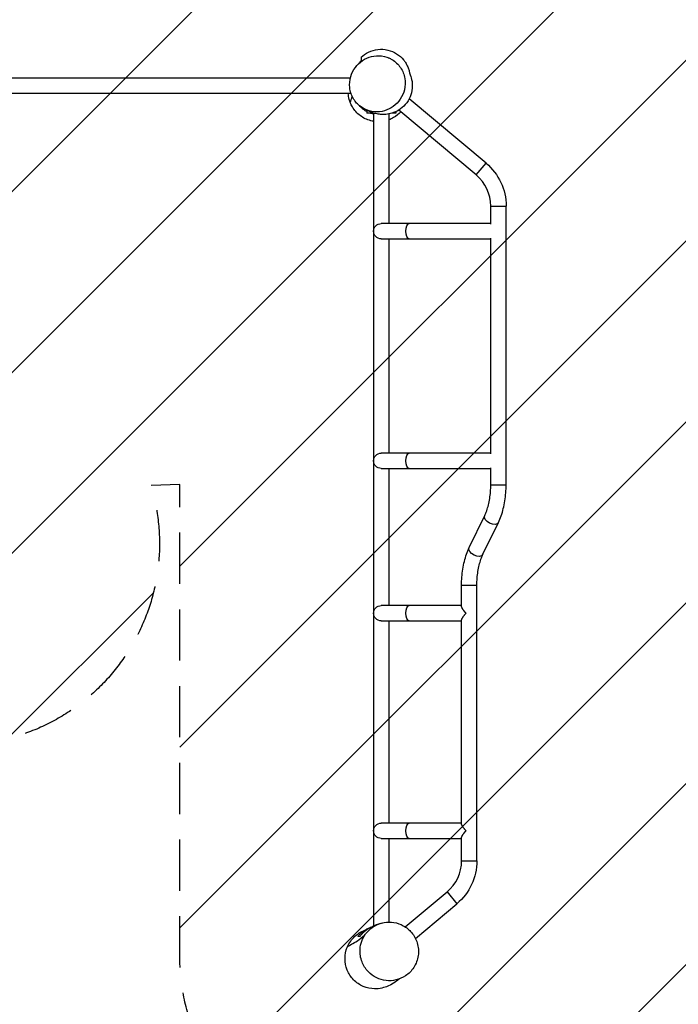
# Model space of a CAD drawing. Units: millimetres. Extents: x -3281 to 3678, y -3669 to 3628.
# Drawn here: x 199 to 1833, y -2287 to 157 of the extents above; entities that cross this region are included whole.
import ezdxf

# ---------------------------------------------------------------- set-up
doc = ezdxf.new("R2010")
doc.units = ezdxf.units.MM
doc.header["$LTSCALE"] = 20
doc.linetypes.add('HIDDEN', pattern=[9.524999999999999, 6.35, -3.175])
for name, color, linetype in [('2d', 230, 'Continuous'), ('EN16630-TrainingSpace', 20, 'HIDDEN'), ('EN16630-TrainingSpace_Hatch', 20, 'Continuous')]:
    doc.layers.add(name, color=color, linetype=linetype)

msp = doc.modelspace()

# ---------------------------------------------------------------- hatches: boundary and pattern name
at = {"layer": 'EN16630-TrainingSpace_Hatch'}
h = msp.add_hatch(dxfattribs=at)
h.set_pattern_fill('ANSI31', color=256, scale=100)
h.set_pattern_definition([(45, (0, 0), (-224.5064030267288, 224.5064030267288), [])])
edge = h.paths.add_edge_path()
edge.add_line((-1007.917595670765, -318.8116106117652), (-1387.39025958073, 338.4543233638025))
edge.add_arc((-954.3775576885105, 588.4543233638021), 499.9999999999999, 158.5015903836334, 210, ccw=False)
edge.add_arc((-939.5041102405021, 911.3923001849585), 499.9999999999998, 150.7, 196.2244311094677, ccw=False)
edge.add_line((-1375.538746456562, 1156.083526059381), (-396.773842958869, 2900.222070923623))
edge.add_arc((39.26079325718928, 2655.530845049196), 500.0000000000001, -13.871258520772017, 150.6999999999995, ccw=False)
edge.add_arc((562.2132661794946, 2037.071105338238), 500.0000000000002, 89.99999999999989, 94.30513402771902, ccw=False)
edge.add_arc((562.2132661794948, 2037.071105338239), 499.9999999999998, 56.39856811526721, 89.99999999999989, ccw=False)
edge.add_arc((1248.985006169344, 2268.19742886018), 450.0000000000005, 119.99999999999989, 155.6796131355225, ccw=False)
edge.add_line((1023.985006169344, 2657.908860563178), (1086.338835241826, 2693.908860563179))
edge.add_arc((1311.338835241823, 2304.19742886018), 450, 29.999999999999886, 119.99999999999949, ccw=False)
edge.add_line((1701.050266944821, 2529.19742886018), (2270.05026694482, 1543.660519353488))
edge.add_arc((1880.338835241822, 1318.660519353488), 450.0000000000002, -59.99999999999977, 29.999999999999886, ccw=False)
edge.add_line((2105.338835241823, 928.9490876504913), (2042.985006169345, 892.9490876504917))
edge.add_arc((1817.985006169343, 1282.660519353488), 449.9999999999998, 210, 300.0000000000003, ccw=False)
edge.add_line((1428.273574466346, 1057.660519353488), (1062.213266179495, 1691.695571940641))
edge.add_line((1062.213266179495, 1691.695571940641), (1062.213266179495, 1037.071105338238))
edge.add_arc((562.2132661794955, 1037.071105338238), 499.9999999999999, -28.887081941473127, 0, ccw=False)
edge.add_line((999.9999996177739, 795.5286121296069), (999.9999996177739, 698.2901922710338))
edge.add_arc((541, 500.0000000000001), 500, 0, 23.364575109894076, ccw=False)
edge.add_line((1041, 500.0000000000001), (1041, 489.8787242196396))
edge.add_arc((1096.14224635879, -7.071306132011216), 500.0000000000001, 90.00000000000591, 96.3317155818288, ccw=False)
edge.add_line((1096.142246358739, 492.9286938679889), (2178.142246358816, 492.928693868098))
edge.add_arc((2178.142246358866, -7.071306131901906), 499.9999999999999, -1.1937117960769683e-12, 90.00000000000568, ccw=False)
edge.add_line((2678.142246358866, -7.071306131912188), (2678.142246358821, -2169.071306131989))
edge.add_arc((2178.142246358821, -2169.071306131978), 500, 270.0000000000001, 359.9999999999988, ccw=False)
edge.add_line((2178.142246358822, -2669.071306131978), (1096.142246358804, -2669.071306131982))
edge.add_arc((1096.142246358803, -2169.071306131981), 500.0000000000005, 180.0000000000004, 270.00000000000017, ccw=False)
edge.add_line((596.1422463588024, -2169.071306131984), (596.1422463587951, -996.9500303516502))
edge.add_line((596.1422463587951, -996.9500303516502), (524.4768522408754, -999.7269110105342))
edge.add_arc((45.62244231148739, -1143.59648420507), 500.0000000000003, -138.3071361704482, 16.722650323978428, ccw=False)
edge.add_arc((-1306.897301135892, -1273.071080420677), 1000, 180, 348.282048889582, ccw=False)
edge.add_arc((-1306.897301135892, -1273.071080420678), 1000, 72.6036678183649, 180, ccw=False)

# ---------------------------------------------------------------- linework, layer by layer
at = {"layer": '2d'}
for p, q in [((1019.463046778869, 11.9289321881497), (87.23763144850363, 11.9289321881497)), ((1021.140377332867, -26.0710678118503), (82.49432965602409, -26.0710678118503)), ((1356.363163663894, -199.3064903740269), (1165.497719845828, -39.15136686180085)), ((1060.142156969904, -67.74995453674092), (1060.142156969904, -74.87101423639797)), ((1132.142156969904, -71.36204195054779), (1132.142156969904, -74.87101423639797)), ((1331.937234495804, -228.4161792125487), (1139.800102022738, -67.19398221893789)), ((1078.059327299597, -74.87101423639797), (1060.142156969904, -74.87101423639797)), ((1077.142246358827, -74.87101423639797), (1077.142246358827, -2092.619363867136)), ((1115.142246358827, -76.88521749034953), (1115.142246358827, -349.0713061319657)), ((1132.142156969904, -74.87101423639797), (1123.113935580425, -74.87101423639797)), ((1331.937234495802, -228.4161792125524), (1356.363163663892, -199.3064903740305)), ((1368.015685917465, -305.7866679675644), (1406.015685917465, -305.7866679675644)), ((1368.015685917465, -350.9339778236445), (1368.015685917465, -305.7866679675644)), ((1406.015685917465, -997.7180464647481), (1406.015685917465, -305.7866679675644)), ((1368.015685917465, -349.0713061319657), (1096.142246358825, -349.0713061319657)), ((1096.142246358825, -387.0713061319639), (1368.015685917465, -387.0713061319657)), ((1115.142246358827, -387.0713061319657), (1115.142246358827, -919.0713061319657)), ((1368.015685917465, -920.9339778236445), (1368.015685917465, -385.2086344402869)), ((1368.015685917465, -919.0713061319657), (1096.142246358825, -919.0713061319657)), ((1096.142246358825, -957.0713061319639), (1368.015685917465, -957.0713061319657)), ((1115.142246358827, -957.0713061319657), (1115.142246358827, -1297.571306131966)), ((1368.015685917465, -997.7180464647481), (1368.015685917465, -955.2086344402887)), ((1368.015685917465, -997.7180464647499), (1406.015685917465, -997.7180464647499)), ((1314.434163586083, -1153.719843057621), (1352.895899962471, -1074.290302987052)), ((1348.635471872461, -1170.280957497784), (1387.097208248849, -1090.851417427215)), ((1295.515685917465, -1246.85321402009), (1333.515685917465, -1246.85321402009)), ((1295.515685917465, -1299.351458178271), (1295.515685917465, -1246.853214020088)), ((1333.515685917465, -1931.190667556717), (1333.515685917465, -1246.853214020088)), ((1295.515685917465, -1297.571306131966), (1096.142246358827, -1297.571306131966)), ((1096.142246358827, -1335.571306131966), (1295.515685917465, -1335.571306131966)), ((1115.142246358827, -1335.571306131966), (1115.142246358827, -1837.571306131966)), ((1295.515685917465, -1839.351458178271), (1295.515685917465, -1333.79115408566)), ((1295.515685917465, -1837.571306131966), (1096.142246358829, -1837.571306131966)), ((1096.142246358829, -1875.571306131966), (1295.515685917465, -1875.571306131966)), ((1115.142246358827, -1875.571306131966), (1115.142246358827, -2083.253028489058)), ((1295.515685917465, -1931.190667556717), (1295.515685917465, -1873.79115408566)), ((1295.515685917465, -1931.190667556717), (1333.515685917465, -1931.190667556717)), ((1155.858594672748, -2095.473954785106), (1259.437234495806, -2008.561156311733)), ((1259.437234495804, -2008.561156311738), (1283.863163663894, -2037.67084515026)), ((1180.962708551721, -2124.014579082856), (1283.863163663894, -2037.670845150255))]:
    msp.add_line(p, q, dxfattribs=at)
at = {"layer": '2d', "extrusion": (0, 0, -1)}
for centre, radius, start, end in [((-1267.015685917465, -305.7866679675644), 139.0000000000001, 129.9999999999842, 180), ((-1096.142246358825, -368.0713061319657), 19.00000000000001, 270, 90), ((-1096.142246358825, -938.0713061319657), 19.00000000000001, 270, 90), ((-1096.142246358827, -1316.571306131966), 19.00000000000001, 270, 90), ((-1096.142246358829, -1856.571306131966), 19.00000000000001, 270, 90), ((-1194.515685917465, -1931.190667556717), 139.0000000000001, 180, 230.0000000000157)]:
    msp.add_arc(centre, radius, start, end, dxfattribs=at)
at = {"layer": '2d'}
for centre, radius, start, end in [((1267.015685917465, -305.7866679675644), 100.9999999999999, 0, 50.00000000001575), ((1194.515685917465, -1931.190667556717), 101, 309.9999999999842, 0)]:
    msp.add_arc(centre, radius, start, end, dxfattribs=at)
at = {"layer": '2d', "extrusion": (0, 0, -1)}
for centre, major_axis, ratio, start_param, end_param in [((1165.428054949943, -368.0713061319657), (-2.446395908053206e-14, -18.99999999999999), 0.4226182617406979, 6.742688153316196e-15, 3.141592653589774), ((1165.428054949943, -938.0713061319657), (-4.306405811658006e-15, -18.99999999999999), 0.4226182617406979, 6.957863399275781e-15, 3.141592653589782), ((1369.996554105658, -1082.570860207135), (17.10065414318877, -8.28055722008148), 0.6186786514970057, 2.898180393459967e-13, 3.141592653590083), ((1165.428054949943, -1316.571306131966), (1.271629102406669e-15, -18.99999999999999), 0.4226182617406969, 4.505861651414714e-15, 3.141592653589793), ((1165.428054949946, -1856.571306131966), (8.453583727021182e-15, -18.99999999999999), 0.4226182617406969, 2.283445024178439e-15, 3.141592653589795)]:
    msp.add_ellipse(centre, major_axis=major_axis, ratio=ratio, start_param=start_param, end_param=end_param, dxfattribs=at)
at = {"layer": '2d', "extrusion": (0, 0, -0.9999999999999999)}
msp.add_ellipse((1331.534817729268, -1162.000400277708), major_axis=(17.10065414318876, -8.280557220081485), ratio=0.6186786514970053, start_param=2.876808600235933e-13, end_param=3.14159265359008, dxfattribs=at)
at = {"layer": '2d'}
for points, knots in [([(1046.14215839517, 64.22544940051739), (1051.080864942164, 68.81362627484123), (1057.310384482479, 73.27706372381908), (1071.532589377529, 79.9834290748604), (1079.520443268911, 82.35741372012853), (1095.771155857933, 84.083634806806), (1104.123876963741, 83.60599871440172), (1119.945582841389, 79.88538674803931), (1127.649610954965, 76.6249681376612), (1140.983764229814, 68.14798371700817), (1146.952426409262, 62.68919431872382), (1153.270645748225, 55.02046701295876), (1154.904741736146, 52.74245691873875), (1158.334091524995, 47.45356180759882), (1159.762002410386, 44.71461294886103), (1161.765800537872, 40.54687315361844), (1162.397948330546, 39.01035675296043), (1163.677174362771, 35.76503196496924), (1164.109430889444, 34.46361603433797), (1165.055302542775, 31.53548117268474), (1165.403592386151, 30.26998858265324), (1166.377091679199, 26.54094940640789), (1166.848261728222, 24.31909273841848), (1167.296962836402, 21.73134178812688), (1167.317193404625, 21.61250346553243), (1167.337340496836, 21.49360740459633)], [0, 0, 0, 0, 3.045249303555367, 3.045249303555367, 5.923637871609028, 5.923637871609028, 8.634422455159164, 8.634422455159164, 11.29544497786168, 11.29544497786168, 13.91476512868413, 13.91476512868413, 15.03004523134067, 15.03004523134067, 16.74981837051223, 16.74981837051223, 18.46620720271732, 18.46620720271732, 21.23493141075427, 21.23493141075427, 25.77693362586192, 25.77693362586192, 35.0519673502883, 35.0519673502883, 35.49568470539172, 35.49568470539172, 35.49568470539172, 35.49568470539172]), ([(1031.373848991635, -45.54026608979621), (1033.644166124531, -48.53843936603516), (1036.161418544613, -51.33647942362404), (1043.302506672896, -58.0331962014443), (1048.268330059956, -61.55987081192143), (1061.505355350472, -68.43277677669539), (1070.215220074119, -70.97358324006018), (1087.634456063716, -72.30847804414407), (1096.133891108101, -71.43842437380226), (1112.054548399296, -66.65223038874137), (1119.332481398814, -63.05900846935765), (1132.682357625135, -53.29895270231827), (1138.516050236746, -47.23455845900389), (1148.127294515797, -33.02513521198671), (1151.613160179307, -25.01419707725108), (1155.838098278812, -7.461794176435433), (1156.138319972745, 1.921225267229602), (1153.11184747561, 20.86307917070371), (1149.382095939799, 30.17218382575629), (1138.380669380583, 46.43283787143628), (1131.091648443061, 53.28974918807762), (1114.863446082473, 62.81009329022527), (1106.220603948738, 65.80797177425848), (1088.743475936238, 68.00480232004884), (1080.128320587107, 67.52859226628607), (1063.928675833348, 63.42687005871448), (1056.49118597982, 60.15206468218275), (1042.793030468317, 50.99890901663639), (1036.748236962804, 45.23925356415748), (1026.611484963708, 31.57075341779091), (1022.802091432902, 23.79613056540802), (1017.805193833953, 6.602102898739759), (1017.051828148074, -2.675413585313436), (1019.086881263817, -21.725537037295), (1022.339620186461, -31.25447167943639), (1027.3637933543, -39.61137885519565), (1028.597179350071, -41.66291886669751), (1029.935971174876, -43.64174555724094), (1031.373848991635, -45.54026608979621)], [-463.5509846302544, -463.5509846302544, -463.5509846302544, -463.5509846302544, -450.5526404971597, -450.5526404971597, -429.6597036295521, -429.6597036295521, -399.4656795426691, -399.4656795426691, -372.2892500518705, -372.2892500518705, -347.5035082618238, -347.5035082618238, -322.2034759588902, -322.2034759588902, -295.4475674962308, -295.4475674962308, -265.3940381028856, -265.3940381028856, -231.7992178724136, -231.7992178724136, -197.6762354771941, -197.6762354771941, -167.0991499248617, -167.0991499248617, -139.4958490505794, -139.4958490505794, -114.5939762487066, -114.5939762487066, -89.49810370179287, -89.49810370179287, -63.11599745057288, -63.11599745057288, -33.53061122056698, -33.53061122056698, 0, 0, 0, 8.231441259592145, 8.231441259592145, 8.231441259592145, 8.231441259592145]), ([(1039.887982596331, 47.74163996267816), (1040.321063817387, 48.3433599675609), (1040.760065588279, 48.93439687986756), (1042.781797952287, 51.57489558449561), (1044.430110784338, 53.50602020388396), (1046.142156969904, 55.32214379556353)], [0.2525819831913464, 0.2525819831913464, 0.2525819831913464, 0.2525819831913464, 0.2551381098873747, 0.2551381098873747, 0.2642032702559353, 0.2642032702559353, 0.2642032702559353, 0.2642032702559353]), ([(1046.142156969904, 64.22545093403096), (1046.142156969904, 64.22544906340408), (1046.142156969904, 64.22536211777697), (1046.142156969904, 64.21608948288485), (1046.142156969904, 63.96715239266996), (1046.142156969904, 62.80378228602785), (1046.142156969904, 61.887407065964), (1046.142156969904, 60.21319770785703), (1046.142156969904, 59.85199595580343), (1046.142156969904, 59.07490778268584), (1046.142156969904, 58.65932285431518), (1046.142156969904, 57.3407545322334), (1046.142156969904, 56.36576516894638), (1046.142156969904, 55.32214379556353)], [0.6415149426104035, 0.6415149426104035, 0.6415149426104035, 0.6415149426104035, 0.6439562454733668, 0.6439562454733668, 0.7727474945680403, 0.7727474945680403, 0.9015387436627139, 0.9015387436627139, 0.9337365559363824, 0.9337365559363824, 0.9659343682100507, 0.9659343682100507, 1.030329992757388, 1.030329992757388, 1.030329992757388, 1.030329992757388]), ([(1113.573489875235, 62.69833833661687), (1114.798910434803, 62.20842159530184), (1115.922450254501, 61.77245622373448), (1118.586701802645, 60.76550358060013), (1119.944012330304, 60.30332045522664), (1119.944012330884, 60.30332045503746)], [0, 0, 0, 0, 10.00007577136927, 10.00007577136927, 27.39400943573706, 27.39400943573706, 27.39400943573706, 27.39400943573706]), ([(1165.895289543799, 24.72830859535497), (1165.895289543824, 24.72830859529677), (1166.063549257472, 24.40684490470085), (1167.385348088886, 21.40506630592427), (1168.215438640827, 19.59152162485952), (1170.671310332663, 12.32089987287145), (1172.588766396192, 6.269105895837129), (1173.449976986666, -9.126317759102676), (1172.969975467043, -16.74025835376597), (1169.353553739274, -31.12678034192322), (1166.452225560771, -38.05666656645735), (1158.564282451317, -50.83933036486087), (1153.413277694074, -56.64822745477068), (1142.423630416865, -65.91745400486252), (1136.569919670667, -69.38524564275394), (1125.317418822072, -74.43461786117223), (1119.93064572879, -75.9551407689687), (1109.800180625555, -77.92285414088838), (1105.173636767832, -78.22827983119532), (1096.276801850961, -78.25668236640922), (1092.276286736785, -77.82996986852231), (1084.330998113187, -76.58732914456596), (1080.758633894596, -75.67475862608444), (1073.386657031208, -73.48242288567417), (1070.005385884167, -72.17113305468229), (1062.607952287161, -69.03930812646286), (1059.034186669393, -67.24215536969496), (1054.464107432611, -64.8209615909982), (1053.251220465708, -64.16070243286049), (1052.06778109121, -63.50408364007671)], [81.02103123612976, 81.02103123612976, 81.02103123612976, 81.02103123612976, 89.1112539324394, 89.1112539324394, 94.36261166902008, 94.36261166902008, 99.90288995859241, 99.90288995859241, 103.5649337851163, 103.5649337851163, 106.9059569514034, 106.9059569514034, 110.5024387017701, 110.5024387017701, 114.1710355124474, 114.1710355124474, 118.0424057232779, 118.0424057232779, 122.4212324595317, 122.4212324595317, 127.7825976407346, 127.7825976407346, 134.7758436034771, 134.7758436034771, 144.4040302552649, 144.4040302552649, 158.4735190994722, 158.4735190994722, 163.8085065382252, 163.8085065382252, 163.8085065382252, 163.8085065382252]), ([(1166.761585640607, 23.76748564610898), (1166.761585640607, 23.7674856461108), (1166.846613974762, 23.32334863233336), (1166.988624328177, 22.5806770656236), (1167.024717517078, 22.39271367172842), (1167.070423486956, 22.15278388093429)], [15.21158711277101, 15.21158711277101, 15.21158711277101, 15.21158711277101, 23.63741708573121, 23.63741708573121, 27.51348441746131, 27.51348441746131, 27.51348441746131, 27.51348441746131]), ([(1019.28593424774, -48.69099828655271), (1017.331622358924, -43.72765633242307), (1015.91267095274, -38.57256337616127), (1014.660614958823, -30.90894128865693), (1014.385820660188, -28.49369068413216), (1014.228643948511, -26.07106779481364)], [-520.3632563674574, -520.3632563674574, -520.3632563674574, -520.3632563674574, -504.288044569069, -504.288044569069, -496.9620397797185, -496.9620397797185, -496.9620397797185, -496.9620397797185]), ([(1077.142251702914, -95.2584855381956), (1074.791981425539, -94.87994827958028), (1072.457186023513, -94.38909879691346), (1060.622825438389, -91.3030728365593), (1051.680259282056, -86.96944956682091), (1036.082246411469, -75.17154915951505), (1029.544430879428, -67.86003172590063), (1022.526760327372, -56.04337332218893), (1020.756146847768, -52.42487920953499), (1019.28593424774, -48.69099828655271)], [-124.4867096425876, -124.4867096425876, -124.4867096425876, -124.4867096425876, -117.3217206248922, -117.3217206248922, -87.79722661585721, -87.79722661585721, -58.66250804667545, -58.66250804667545, -46.5692597430824, -46.5692597430824, -46.5692597430824, -46.5692597430824]), ([(1060.142156969904, -71.09318310209346), (1059.379350420172, -70.67129395917073), (1058.629257071797, -70.23823941989212), (1055.868881484891, -68.57857292167682), (1053.937736936238, -67.28245811688612), (1051.166287044484, -65.22826995870128), (1050.261980984917, -64.52385139167927), (1048.510865148864, -63.09393256136354), (1047.661923763172, -62.36696864389705), (1045.189474890399, -60.15253239137928), (1043.640094289917, -58.63162758773979), (1042.17875597697, -57.07101423639688)], [0.2198824243779623, 0.2198824243779623, 0.2198824243779623, 0.2198824243779623, 0.2227653060196598, 0.2227653060196598, 0.2306658392087592, 0.2306658392087592, 0.2346161058033089, 0.2346161058033089, 0.2385663723978586, 0.2385663723978586, 0.246466905586958, 0.246466905586958, 0.246466905586958, 0.246466905586958]), ([(1144.808274419071, -71.39633756568219), (1139.567339736886, -77.21696192875243), (1133.438279649808, -82.19073868190208), (1122.959774139802, -88.25558860962155), (1119.112381786304, -90.06438483678176), (1115.142348248491, -91.5362328713436)], [-199.5444890916777, -199.5444890916777, -199.5444890916777, -199.5444890916777, -175.9822257176778, -175.9822257176778, -163.2199447098682, -163.2199447098682, -163.2199447098682, -163.2199447098682]), ([(1077.142246358827, -77.80554595957437), (1075.118270280328, -77.2976590220187), (1073.138950170191, -76.70486063689896), (1070.600986097322, -75.82344290951914), (1070.004329873948, -75.60710228374592), (1068.97070887294, -75.21650712843439), (1068.531662247181, -75.04551475205699), (1068.096410497691, -74.87101423639797)], [0.2005946140036184, 0.2005946140036184, 0.2005946140036184, 0.2005946140036184, 0.206964239641461, 0.206964239641461, 0.2089393729387359, 0.2089393729387359, 0.2104089990467445, 0.2104089990467445, 0.2104089990467445, 0.2104089990467445]), ([(1352.895899962471, -1074.290302987052), (1354.707116605562, -1070.549855506441), (1356.424111451813, -1066.412105814346), (1359.566036950416, -1057.481354357089), (1360.991328671827, -1052.688656071547), (1363.479814551162, -1042.602574854462), (1364.543214480197, -1037.309326951474), (1366.262015024146, -1026.384800893644), (1366.91751853836, -1020.753614424073), (1367.794333098994, -1009.320925153954), (1368.015685917465, -1003.519506908524), (1368.015685917465, -997.7180464647481)], [0.7853981633974462, 0.7853981633974462, 0.7853981633974462, 0.7853981633974462, 0.9424777960769363, 0.9424777960769363, 1.099557428756426, 1.099557428756426, 1.256637061435916, 1.256637061435916, 1.413716694115406, 1.413716694115406, 1.570796326794897, 1.570796326794897, 1.570796326794897, 1.570796326794897]), ([(1387.097208248847, -1090.851417427215), (1389.588697933069, -1085.706099031509), (1391.835738906834, -1080.258855049973), (1395.847096028138, -1068.856791737968), (1397.610978609068, -1062.901874998204), (1400.647507756436, -1050.594519809762), (1401.919892556482, -1044.242173286973), (1403.961795239601, -1031.264042026873), (1404.731172109151, -1024.638407854478), (1405.758147981439, -1011.247781645796), (1406.015685917465, -1004.482956635331), (1406.015685917465, -997.7180464647481)], [0.7853981633974474, 0.7853981633974474, 0.7853981633974474, 0.7853981633974474, 0.9424777960769373, 0.9424777960769373, 1.099557428756427, 1.099557428756427, 1.256637061435917, 1.256637061435917, 1.413716694115407, 1.413716694115407, 1.570796326794897, 1.570796326794897, 1.570796326794897, 1.570796326794897]), ([(1295.515685917465, -1246.85321402009), (1295.515685917465, -1240.088303849505), (1295.773223853491, -1233.32347883904), (1296.800199725779, -1219.932852630358), (1297.569576595331, -1213.307218457963), (1299.611479278449, -1200.329087197862), (1300.883864078495, -1193.976740675074), (1303.920393225862, -1181.669385486633), (1305.684275806791, -1175.714468746868), (1309.695632928097, -1164.312405434863), (1311.942673901863, -1158.865161453326), (1314.434163586083, -1153.719843057621)], [1.570796326794896, 1.570796326794896, 1.570796326794896, 1.570796326794896, 1.727875959474386, 1.727875959474386, 1.884955592153876, 1.884955592153876, 2.042035224833366, 2.042035224833366, 2.199114857512856, 2.199114857512856, 2.356194490192346, 2.356194490192346, 2.356194490192346, 2.356194490192346]), ([(1333.515685917465, -1246.85321402009), (1333.515685917465, -1241.051753576312), (1333.737038735936, -1235.250335330882), (1334.61385329657, -1223.817646060763), (1335.269356810785, -1218.186459591192), (1336.988157354733, -1207.26193353336), (1338.051557283768, -1201.968685630374), (1340.540043163103, -1191.882604413289), (1341.965334884514, -1187.089906127747), (1345.107260383117, -1178.159154670489), (1346.824255229368, -1174.021404978395), (1348.635471872461, -1170.280957497784)], [1.570796326794895, 1.570796326794895, 1.570796326794895, 1.570796326794895, 1.727875959474386, 1.727875959474386, 1.884955592153876, 1.884955592153876, 2.042035224833366, 2.042035224833366, 2.199114857512857, 2.199114857512857, 2.356194490192347, 2.356194490192347, 2.356194490192347, 2.356194490192347]), ([(1065.970058166079, -2098.270252349792), (1064.465968995987, -2098.891536462745), (1062.9989356869, -2099.557586588729), (1060.345510782986, -2100.870797088102), (1059.147949603978, -2101.507411259039), (1056.809906048641, -2102.837029909371), (1055.677864179313, -2103.525071511944), (1052.384300041546, -2105.653629592607), (1050.324899968314, -2107.15830337327), (1046.447562001543, -2110.319347263603), (1044.629790482929, -2111.975821896744), (1042.070400540978, -2114.56561796713), (1041.244232012311, -2115.447588150017), (1039.651200995454, -2117.240150924297), (1038.885325226322, -2118.149487983037), (1038.148740738535, -2119.071306131978)], [0.1011334783906903, 0.1011334783906903, 0.1011334783906903, 0.1011334783906903, 0.1063259300529753, 0.1063259300529753, 0.1107561771385161, 0.1107561771385161, 0.1151864242240568, 0.1151864242240568, 0.1240469183951381, 0.1240469183951381, 0.1329074125662194, 0.1329074125662194, 0.1373376596517601, 0.1373376596517601, 0.1417679067373008, 0.1417679067373008, 0.1417679067373008, 0.1417679067373008]), ([(1056.488272404379, -2113.956847318032), (1052.906819491634, -2119.073506927283), (1050.05244337784, -2124.565271044199), (1045.465137375525, -2136.93181593097), (1044.003222904638, -2143.870775805946), (1042.854852240448, -2161.471534231405), (1044.483071664395, -2172.195297809887), (1051.815160118148, -2191.012437291587), (1056.957068945813, -2199.247248504982), (1069.642505921992, -2212.517587371858), (1076.718100722236, -2217.763765147245), (1092.022736050224, -2225.156972394519), (1099.905380000718, -2227.481829646176), (1116.348568660917, -2229.35454810056), (1124.642022069583, -2228.868243191479), (1141.291645345555, -2224.995821121807), (1149.314318924832, -2221.44946747589), (1164.643221478053, -2211.194978109261), (1171.428723185297, -2204.207188090928), (1182.586252368156, -2187.247704828285), (1186.336300055394, -2177.076434045413), (1189.324005869082, -2156.041845759966), (1188.474497913662, -2145.190135546434), (1182.444483715904, -2125.652307996235), (1177.741072710142, -2116.88328350928), (1165.653664209408, -2102.57253514576), (1158.785009719654, -2096.825673770101), (1143.676430413833, -2088.445526570398), (1135.795664258295, -2085.641291718961), (1119.426840086154, -2082.904413428629), (1111.213638023152, -2082.922591037865), (1094.569252360102, -2085.805430040667), (1086.465280306948, -2088.813273952075), (1070.81655994003, -2097.941311259843), (1063.758937283616, -2104.311612424637), (1058.192969058454, -2111.622194812542), (1057.607530674438, -2112.391134800386), (1057.039266596315, -2113.169535969177), (1056.488272404379, -2113.956847318032)], [-491.464399824348, -491.464399824348, -491.464399824348, -491.464399824348, -470.7281375684897, -470.7281375684897, -446.5324587119672, -446.5324587119672, -409.7843206654088, -409.7843206654088, -377.8127141692504, -377.8127141692504, -350.0696334799543, -350.0696334799543, -325.1141354065798, -325.1141354065798, -300.1552520979332, -300.1552520979332, -273.2008259014117, -273.2008259014117, -241.8977996307131, -241.8977996307131, -205.5744338906757, -205.5744338906757, -168.5835211803455, -168.5835211803455, -135.5456017374181, -135.5456017374181, -107.0645966334182, -107.0645966334182, -81.49498667280622, -81.49498667280622, -56.78019758946179, -56.78019758946179, -30.33406334066787, -30.33406334066787, 0, 0, 0, 3.190590442563234, 3.190590442563234, 3.190590442563234, 3.190590442563234]), ([(1043.244563342566, -2119.071306131978), (1044.75302596012, -2117.011776017287), (1046.371098105637, -2115.01080251179), (1049.840417432802, -2111.133424411171), (1051.691543824224, -2109.256955286384), (1055.650722050817, -2105.641274108175), (1057.75853547745, -2103.901934689955), (1061.142027850333, -2101.411402762697), (1062.306958111946, -2100.601045073718), (1064.115334441555, -2099.418086336849), (1064.729303480287, -2099.028617508136), (1065.970419634244, -2098.266092390812), (1066.598186847562, -2097.892591756743), (1068.902294559478, -2096.566420210042), (1070.621894849594, -2095.660326199817), (1072.396318913045, -2094.813259786597)], [9.813077866773595e-18, 9.813077866773595e-18, 9.813077866773595e-18, 9.813077866773595e-18, 0.00969973920551383, 0.00969973920551383, 0.01939947841102765, 0.01939947841102765, 0.02909921761654147, 0.02909921761654147, 0.03394908721929839, 0.03394908721929839, 0.03637402202067685, 0.03637402202067685, 0.03879895682205532, 0.03879895682205532, 0.04517103091205834, 0.04517103091205834, 0.04517103091205834, 0.04517103091205834]), ([(1053.231703054252, -2104.50573026846), (1053.231703054863, -2104.50573026818), (1053.595206675597, -2104.336091404888), (1055.253320867882, -2103.517587037526), (1057.100048905996, -2102.569974260716), (1059.624126690252, -2101.260120774774), (1059.981976986694, -2101.07429574454), (1060.348583096705, -2100.883969786384)], [10.66596560015171, 10.66596560015171, 10.66596560015171, 10.66596560015171, 18.54235006668944, 18.54235006668944, 34.19519026610459, 34.19519026610459, 36.70128383234213, 36.70128383234213, 36.70128383234213, 36.70128383234213]), ([(1072.396381201605, -2094.813390340345), (1074.319737020644, -2093.895123446471), (1076.321463220557, -2092.975679858973), (1082.475069005543, -2090.275010464848), (1084.921718071674, -2089.045613027325), (1092.359608739359, -2086.777156473423)], [0, 0, 0, 0, 10.00000474024574, 10.00000474024574, 32.80597374575741, 32.80597374575741, 32.80597374575741, 32.80597374575741]), ([(1093.313066204907, -2086.492128729265), (1096.537358445678, -2085.547854953784), (1100.934512028555, -2084.175007322714), (1112.0552092096, -2083.276255789342), (1115.263411880897, -2083.160049592259), (1118.985317153468, -2083.338989501071)], [0, 0, 0, 0, 9.111562529717068, 9.111562529717068, 12.10590794659991, 12.10590794659991, 12.10590794659991, 12.10590794659991]), ([(1012.366917140837, -2144.155522823492), (1014.494622704814, -2139.264002881246), (1017.136473730347, -2134.615451532738), (1023.335496632498, -2125.995327867447), (1026.865308198457, -2122.043457956321), (1037.531669788362, -2112.377510805492), (1045.335390294559, -2107.545463850392), (1053.810806426139, -2104.228684285814)], [-530.405373764495, -530.405373764495, -530.405373764495, -530.405373764495, -514.3773597164424, -514.3773597164424, -498.5020771203135, -498.5020771203135, -471.1263651477536, -471.1263651477536, -471.1263651477536, -471.1263651477536]), ([(1012.366917140837, -2144.155522823492), (1019.653078393895, -2138.987674543778), (1037.772274619724, -2131.854451690428), (1053.400575741008, -2116.217320155649), (1056.48827240439, -2113.956847318022)], [0.2733096505958205, 0.2733096505958205, 0.2733096505958205, 0.2733096505958205, 0.4550080545828898, 0.5659015945214239, 0.5659015945214239, 0.5659015945214239, 0.5659015945214239]), ([(1043.244563342566, -2119.071306131978), (1042.376950685316, -2119.071306131978), (1041.503990237735, -2119.071306131978), (1039.792954314912, -2119.071306131978), (1038.954777935981, -2119.071306131978), (1038.148740738535, -2119.071306131978)], [0, 0, 0, 0, 0.09503417054663776, 0.09503417054663776, 0.1900683410932755, 0.1900683410932755, 0.1900683410932755, 0.1900683410932755]), ([(1097.686247217872, -2247.224240559292), (1091.753232157243, -2248.566143041915), (1085.667616401143, -2249.18341778027), (1069.906388952376, -2248.850612736514), (1060.389063047583, -2246.787618685796), (1042.473694764184, -2239.083311008369), (1034.297024038054, -2233.461602384436), (1020.693417272264, -2219.504296465888), (1015.353613740866, -2211.357420867744), (1007.98400777824, -2193.298925180899), (1006.09634141098, -2183.55197307691), (1006.189313205284, -2164.055979498442), (1008.098060485842, -2154.501234476524), (1011.965660085921, -2145.090961988675), (1012.163965455828, -2144.622101579193), (1012.366917140837, -2144.155522823492)], [-223.0498487718789, -223.0498487718789, -223.0498487718789, -223.0498487718789, -204.6872568059177, -204.6872568059177, -175.6726725459971, -175.6726725459971, -146.122747274712, -146.122747274712, -117.1060552055962, -117.1060552055962, -87.55475430162825, -87.55475430162825, -58.54358382982333, -58.54358382982333, -57.01474802026407, -57.01474802026407, -57.01474802026407, -57.01474802026407]), ([(1140.664417614275, -2224.644164804282), (1138.977545700295, -2226.031315617382), (1137.067145730086, -2227.564628229289), (1129.987799183146, -2232.890321239343), (1124.147074527867, -2237.438156502221), (1108.58065735877, -2244.089097218432), (1103.811331971749, -2245.838898475138), (1097.686220820558, -2247.224123847636)], [79.47967390679707, 79.47967390679707, 79.47967390679707, 79.47967390679707, 88.36704320360185, 88.36704320360185, 107.5350090450376, 107.5350090450376, 114.1642743332438, 114.1642743332438, 114.1642743332438, 114.1642743332438])]:
    msp.add_open_spline(points, degree=3, knots=knots, dxfattribs=at)
for points in [[(1019.28593424774, -48.69099828655271), (1020.294781491994, -44.11851522881261), (1022.27507686174, -38.82294187118896), (1024.030783371266, -33.34116639509557)], [(1042.17875597697, -57.07101423639688), (1042.296389164151, -57.07101423639688), (1042.414368340596, -57.07101423639688), (1042.532687822023, -57.07101423639688)], [(1092.359602196028, -2086.777135018465), (1092.359611624905, -2086.777146255363), (1092.35986221222, -2086.777444893694), (1092.360352533521, -2086.778029235868)], [(1092.360352533521, -2086.778029235868), (1092.676834413843, -2086.680759397632), (1092.99447769661, -2086.585435336754), (1093.313067483045, -2086.492133093641)], [(1055.727810645166, -2103.508486307857), (1055.727824694502, -2103.508481247343), (1055.727838743839, -2103.508476186833), (1055.727852793178, -2103.508471126326)]]:
    msp.add_open_spline(points, degree=3, dxfattribs=at)
for points, weights in [([(1306.4859389444, -1316.571306131966), (1300.45347201895, -1309.915215329554), (1295.515685917472, -1302.930285493794), (1295.515685917472, -1299.351458178269)], [1, 0.7405648875476502, 0.5820896414550456, 0.5245742617221862]), ([(1295.515685917472, -1333.791154085662), (1295.515685917472, -1330.212326770137), (1300.45347201895, -1323.227396934377), (1306.4859389444, -1316.571306131966)], [0.5245742617221862, 0.582089641455046, 0.7405648875476507, 1]), ([(1306.485938944402, -1856.571306131966), (1300.453472018952, -1849.915215329555), (1295.515685917474, -1842.930285493794), (1295.515685917474, -1839.351458178271)], [1, 0.7405648875476527, 0.5820896414550486, 0.5245742617221878]), ([(1295.515685917474, -1873.791154085662), (1295.515685917474, -1870.212326770137), (1300.453472018952, -1863.227396934377), (1306.485938944402, -1856.571306131966)], [0.5245742617221879, 0.5820896414550492, 0.7405648875476533, 1])]:
    msp.add_rational_spline(points, weights, degree=3, dxfattribs=at)
at = {"layer": 'EN16630-TrainingSpace', "flags": 128}
msp.add_lwpolyline([(-1007.917595670765, -318.8116106117652), (-1387.39025958073, 338.4543233638025, -0.228564098036875), (-1419.591428066521, 771.6920236547409, -0.2012922548488174), (-1375.538746456562, 1156.083526059381), (-396.773842958869, 2900.222070923623, -0.8736723808595089), (524.6792261871256, 2535.66031083897, -0.01878690067695619), (562.2132661794953, 2537.071105338238, -0.1476735366259806), (838.9194485250587, 2453.524810630608, -0.1569517367019107), (1023.985006169344, 2657.908860563178), (1086.338835241826, 2693.908860563179, -0.4142135623730928), (1701.050266944821, 2529.19742886018), (2270.05026694482, 1543.660519353488, -0.4142135623730939), (2105.338835241823, 928.9490876504913), (2042.985006169345, 892.9490876504917, -0.4142135623730964), (1428.273574466346, 1057.660519353488), (1062.213266179495, 1691.695571940641), (1062.213266179495, 1037.071105338238, -0.1267154275751066), (999.9999996177739, 795.5286121296069), (999.9999996177739, 698.2901922710338, -0.1023018523626753), (1041, 500.0000000000001), (1041, 489.8787242196396, -0.02763435222202936), (1096.142246358739, 492.9286938679889), (2178.142246358816, 492.928693868098, -0.4142135623731305), (2678.142246358866, -7.071306131912188), (2678.142246358821, -2169.071306131989, -0.4142135623730883), (2178.142246358822, -2669.071306131978), (1096.142246358804, -2669.071306131982, -0.4142135623730941), (596.1422463588024, -2169.071306131984), (596.1422463587951, -996.9500303516502), (524.4768522408754, -999.7269110105342, -0.8027985600345299), (-327.7380730461973, -1476.165162182784, -0.902634926211469), (-2306.897301135892, -1273.071080420677, -0.5062120624920083)], format="xyb", close=True, dxfattribs=at)

doc.saveas('drawing.dxf')
